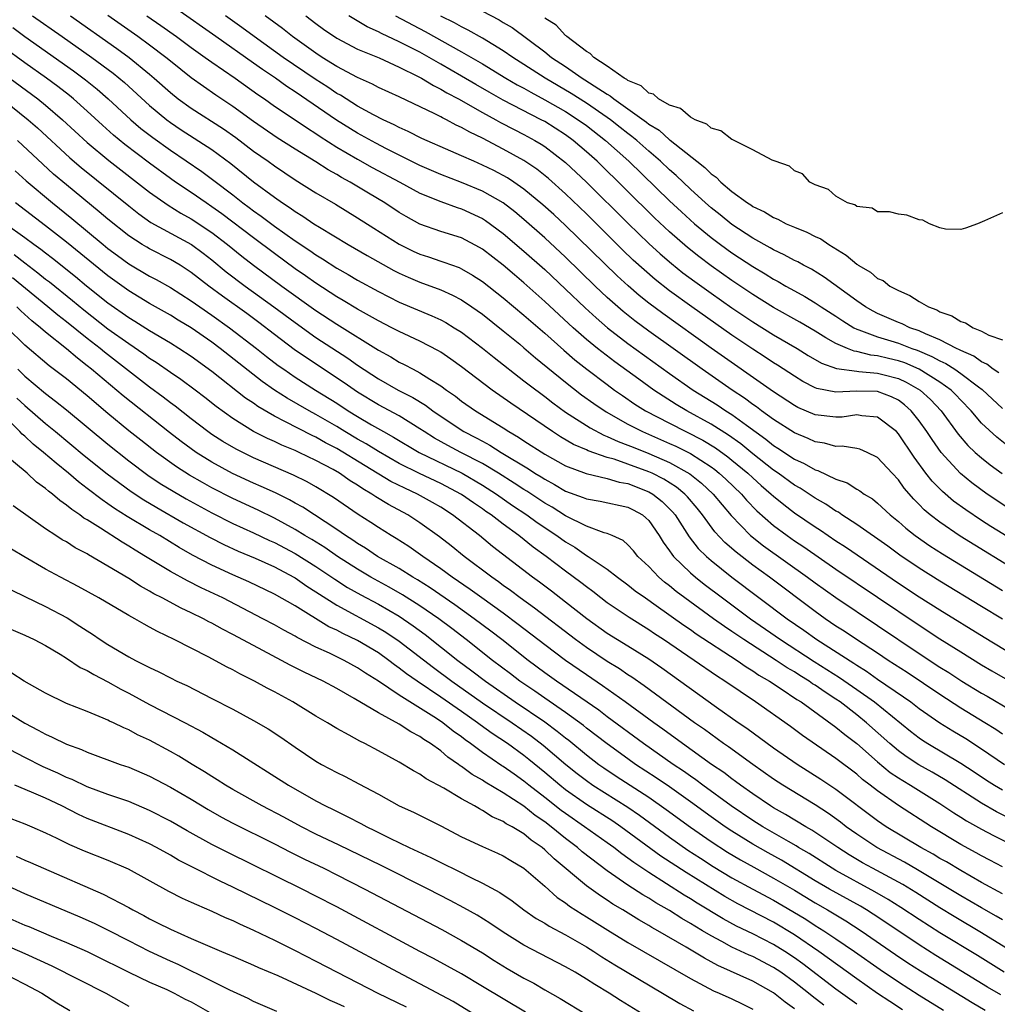
# Model space of a CAD drawing. Units: inches. Extents: x 2646000 to 2649000, y 1470527 to 1473000.
# Drawn here: x 2646349 to 2646443, y 1472304 to 1472399 of the extents above; entities that cross this region are included whole.
import ezdxf

# ---------------------------------------------------------------- set-up
doc = ezdxf.new("R2010")
doc.units = ezdxf.units.IN
doc.header["$MEASUREMENT"] = 0
doc.layers.add('LD26461470_2ft', color=202, linetype='Continuous')

msp = doc.modelspace()

# ---------------------------------------------------------------- linework, layer by layer
at = {"layer": 'LD26461470_2ft'}
for points, elevation in [([(2646445, 1472345.215), (2646438.951, 1472348.951), (2646437, 1472350.278), (2646436.071, 1472351), (2646435.489, 1472351.489), (2646435, 1472352.004), (2646434.49, 1472352.49), (2646433.568, 1472353.569), (2646433, 1472354.369), (2646432.397, 1472355), (2646431, 1472356.529), (2646430.012, 1472357), (2646429.309, 1472357.309), (2646429, 1472357.383), (2646427.612, 1472357.612), (2646427, 1472357.584), (2646425.895, 1472357.895), (2646425, 1472358.016), (2646424.331, 1472358.331), (2646423, 1472358.874), (2646421, 1472360.156), (2646419.855, 1472361), (2646419.374, 1472361.374), (2646419, 1472361.626), (2646418.219, 1472362.219), (2646417.021, 1472363), (2646414.138, 1472365), (2646409, 1472368.678), (2646407.666, 1472369.666), (2646406.549, 1472370.549), (2646405, 1472371.911), (2646403.85, 1472373), (2646401, 1472375.77), (2646399, 1472377.629), (2646397, 1472379.393), (2646396.125, 1472380.126), (2646394.994, 1472380.994), (2646393, 1472382.141), (2646391, 1472382.977), (2646389, 1472383.738), (2646387, 1472384.597), (2646383.795, 1472386.205), (2646382.753, 1472386.753), (2646381, 1472387.718), (2646378.973, 1472388.973), (2646375, 1472391.684), (2646374.196, 1472392.196), (2646373.106, 1472393), (2646371.843, 1472393.843), (2646371, 1472394.454), (2646367.356, 1472397), (2646363.636, 1472399.635)], 8684), ([(2646349.755, 1472399), (2646352.58, 1472397), (2646355.461, 1472395), (2646357.491, 1472393.491), (2646358.579, 1472392.58), (2646361, 1472390.362), (2646362.655, 1472389), (2646363, 1472388.742), (2646364.041, 1472388.041), (2646367, 1472386.125), (2646368.804, 1472384.804), (2646371, 1472383.028), (2646373, 1472381.542), (2646373.778, 1472381), (2646374.524, 1472380.524), (2646375, 1472380.167), (2646375.734, 1472379.734), (2646376.804, 1472379), (2646377.337, 1472378.663), (2646380.097, 1472377), (2646381.931, 1472375.931), (2646384.499, 1472374.499), (2646385, 1472374.248), (2646385.852, 1472373.853), (2646387, 1472373.369), (2646389, 1472372.63), (2646390.136, 1472372.136), (2646391, 1472371.671), (2646392.001, 1472371), (2646393, 1472370.29), (2646395, 1472368.707), (2646396.599, 1472367.401), (2646397, 1472367.072), (2646398.11, 1472366.11), (2646401, 1472363.752), (2646402.547, 1472362.547), (2646403.702, 1472361.702), (2646404.892, 1472360.892), (2646407, 1472359.716), (2646408.386, 1472359), (2646411, 1472357.874), (2646411.601, 1472357.601), (2646413, 1472356.894), (2646415, 1472355.602), (2646415.349, 1472355.349), (2646415.782, 1472355), (2646416.42, 1472354.42), (2646417.907, 1472353), (2646418.412, 1472352.412), (2646419.396, 1472351.396), (2646421, 1472349.971), (2646422.298, 1472349), (2646423, 1472348.512), (2646423.916, 1472347.916), (2646427, 1472345.781), (2646435, 1472340.374), (2646437, 1472339.073), (2646439, 1472337.817), (2646441, 1472336.581), (2646441.996, 1472335.996), (2646443.261, 1472335.261)], 8692), ([(2646353.39, 1472399), (2646357.859, 1472395.859), (2646359.038, 1472395), (2646361, 1472393.384), (2646361.452, 1472393), (2646363, 1472391.611), (2646363.764, 1472391), (2646365, 1472390.108), (2646368.112, 1472388.111), (2646369.292, 1472387.292), (2646371, 1472385.984), (2646372.397, 1472385), (2646373, 1472384.553), (2646375, 1472383.227), (2646377, 1472381.974), (2646378.879, 1472380.879), (2646381, 1472379.575), (2646382.566, 1472378.566), (2646385, 1472377.029), (2646386.358, 1472376.358), (2646387, 1472376.065), (2646387.811, 1472375.811), (2646389, 1472375.4), (2646389.309, 1472375.309), (2646390.774, 1472374.774), (2646391, 1472374.67), (2646392.064, 1472374.064), (2646393, 1472373.457), (2646395, 1472371.883), (2646397, 1472370.211), (2646399, 1472368.466), (2646400.829, 1472366.829), (2646401.904, 1472365.904), (2646403.054, 1472365), (2646405, 1472363.522), (2646405.714, 1472363), (2646406.464, 1472362.464), (2646407.656, 1472361.656), (2646408.694, 1472361), (2646411, 1472359.804), (2646414.188, 1472358.188), (2646415.431, 1472357.431), (2646416.591, 1472356.592), (2646417, 1472356.262), (2646418.517, 1472355), (2646419, 1472354.542), (2646419.815, 1472353.815), (2646420.774, 1472353), (2646421, 1472352.783), (2646421.979, 1472351.979), (2646423, 1472351.203), (2646425, 1472349.85), (2646425.521, 1472349.521), (2646427, 1472348.509), (2646427.917, 1472347.917), (2646433, 1472344.44), (2646435, 1472343.12), (2646437, 1472341.854), (2646441.248, 1472339.248), (2646446.233, 1472336.233)], 8690), ([(2646443, 1472340.956), (2646441, 1472342.194), (2646437, 1472344.628), (2646435, 1472345.881), (2646433.129, 1472347.129), (2646431.974, 1472347.974), (2646429, 1472350.073), (2646427.57, 1472351), (2646427.241, 1472351.24), (2646427, 1472351.362), (2646426.033, 1472352.033), (2646425, 1472352.613), (2646423.563, 1472353.563), (2646423, 1472353.868), (2646421.439, 1472355), (2646421, 1472355.293), (2646419, 1472356.88), (2646417.84, 1472357.84), (2646416.675, 1472358.675), (2646415, 1472359.735), (2646412.671, 1472361), (2646411.625, 1472361.625), (2646410.397, 1472362.397), (2646409.492, 1472363), (2646408.035, 1472364.035), (2646405.723, 1472365.723), (2646404.059, 1472367), (2646403, 1472367.872), (2646401.725, 1472369), (2646399, 1472371.528), (2646397, 1472373.299), (2646396.074, 1472374.074), (2646395, 1472375.004), (2646393, 1472376.564), (2646392.726, 1472376.726), (2646391, 1472377.631), (2646389, 1472378.246), (2646387, 1472378.943), (2646385.682, 1472379.682), (2646385, 1472380.087), (2646383.628, 1472381), (2646382.053, 1472381.946), (2646380.287, 1472383), (2646379.45, 1472383.45), (2646379, 1472383.722), (2646378.172, 1472384.172), (2646377, 1472384.936), (2646375, 1472386.17), (2646373.265, 1472387.265), (2646371, 1472388.825), (2646369, 1472390.276), (2646367.364, 1472391.364), (2646366.181, 1472392.181), (2646365, 1472393.034), (2646363, 1472394.637), (2646362.569, 1472395), (2646361, 1472396.18), (2646359.877, 1472397), (2646357, 1472399.023)], 8688), ([(2646360.72, 1472399), (2646362.069, 1472398.069), (2646363.577, 1472397), (2646365, 1472395.954), (2646366.357, 1472395), (2646367, 1472394.529), (2646369.22, 1472393), (2646371.415, 1472391.416), (2646372.036, 1472391), (2646373, 1472390.315), (2646375, 1472388.981), (2646376.174, 1472388.174), (2646377, 1472387.661), (2646377.388, 1472387.388), (2646379, 1472386.368), (2646381, 1472385.206), (2646382.417, 1472384.418), (2646385.057, 1472383), (2646387, 1472381.933), (2646389, 1472381.123), (2646390.566, 1472380.566), (2646391, 1472380.442), (2646393, 1472379.513), (2646393.315, 1472379.315), (2646395, 1472378.065), (2646397, 1472376.357), (2646399, 1472374.583), (2646401, 1472372.717), (2646402.896, 1472370.896), (2646403.934, 1472369.934), (2646405.02, 1472369), (2646407, 1472367.477), (2646411, 1472364.591), (2646413.271, 1472363), (2646415.567, 1472361.567), (2646416.407, 1472361), (2646417, 1472360.633), (2646418.39, 1472359.61), (2646420.262, 1472358.262), (2646421, 1472357.656), (2646421.409, 1472357.409), (2646423, 1472356.364), (2646423.948, 1472355.948), (2646425, 1472355.342), (2646425.272, 1472355.272), (2646427, 1472354.437), (2646428.07, 1472354.07), (2646429, 1472353.467), (2646429.307, 1472353.307), (2646429.711, 1472353), (2646430.523, 1472352.523), (2646431, 1472352.136), (2646432.215, 1472351), (2646433, 1472350.367), (2646433.716, 1472349.716), (2646434.628, 1472349), (2646436.024, 1472348.024), (2646437.241, 1472347.241), (2646443, 1472343.715)], 8686), ([(2646445.595, 1472347.594), (2646441.889, 1472349.889), (2646441, 1472350.46), (2646439.473, 1472351.473), (2646438.316, 1472352.316), (2646437.23, 1472353.23), (2646436.242, 1472354.242), (2646435.654, 1472355), (2646434.53, 1472356.53), (2646433, 1472358.802), (2646432.807, 1472359), (2646431, 1472360.39), (2646429.491, 1472360.509), (2646429, 1472360.603), (2646427.598, 1472360.402), (2646427, 1472360.378), (2646425, 1472360.613), (2646423.338, 1472361.338), (2646423, 1472361.514), (2646421, 1472362.841), (2646415, 1472367.03), (2646410.354, 1472370.354), (2646409, 1472371.37), (2646408.089, 1472372.089), (2646407.013, 1472373.013), (2646405.972, 1472373.972), (2646401, 1472378.824), (2646399.872, 1472379.872), (2646398.827, 1472380.827), (2646397, 1472382.334), (2646396.037, 1472383), (2646395.41, 1472383.41), (2646394.106, 1472384.107), (2646393, 1472384.644), (2646392.164, 1472385), (2646391, 1472385.539), (2646389.972, 1472385.972), (2646387.191, 1472387.192), (2646385.87, 1472387.87), (2646385, 1472388.245), (2646384.513, 1472388.514), (2646383.447, 1472389), (2646382.537, 1472389.463), (2646381, 1472390.312), (2646379.351, 1472391.352), (2646379, 1472391.537), (2646378.132, 1472392.131), (2646376.907, 1472392.907), (2646373.858, 1472395), (2646371.052, 1472397), (2646369.88, 1472397.88), (2646368.302, 1472399)], 8682), ([(2646443.607, 1472351.607), (2646441.527, 1472353), (2646440.061, 1472354.061), (2646438.963, 1472354.963), (2646437.111, 1472357), (2646436.239, 1472358.239), (2646435.751, 1472359), (2646435, 1472360.051), (2646434.247, 1472361), (2646433.591, 1472361.591), (2646433, 1472362.024), (2646432.356, 1472362.356), (2646431, 1472362.859), (2646429, 1472362.906), (2646427, 1472362.798), (2646425.15, 1472363.15), (2646425, 1472363.213), (2646423.823, 1472363.823), (2646423, 1472364.32), (2646421.388, 1472365.388), (2646421, 1472365.622), (2646420.177, 1472366.177), (2646419, 1472366.922), (2646417, 1472368.268), (2646413.133, 1472371), (2646411, 1472372.558), (2646409.63, 1472373.63), (2646408.552, 1472374.552), (2646407.509, 1472375.509), (2646406.489, 1472376.489), (2646403, 1472379.942), (2646401, 1472381.878), (2646399.357, 1472383.357), (2646398.244, 1472384.244), (2646397, 1472385.084), (2646395, 1472386.185), (2646393, 1472387.221), (2646391.792, 1472387.792), (2646391, 1472388.258), (2646390.484, 1472388.484), (2646389.537, 1472389), (2646389.171, 1472389.171), (2646389, 1472389.277), (2646388.419, 1472389.581), (2646385, 1472391.206), (2646383, 1472392.115), (2646382.429, 1472392.429), (2646381, 1472393.059), (2646379, 1472394.133), (2646377.603, 1472395), (2646377, 1472395.392), (2646374.739, 1472397), (2646373.77, 1472397.77), (2646372.103, 1472399)], 8680), ([(2646376.01, 1472399), (2646377, 1472398.249), (2646377.721, 1472397.722), (2646379, 1472396.851), (2646381, 1472395.791), (2646383.062, 1472394.938), (2646385, 1472394.058), (2646386.841, 1472393.159), (2646387.136, 1472393), (2646388.285, 1472392.285), (2646389, 1472391.946), (2646389.583, 1472391.583), (2646390.69, 1472391), (2646393, 1472389.691), (2646394.301, 1472389), (2646394.747, 1472388.747), (2646396.057, 1472388.057), (2646397, 1472387.585), (2646398.058, 1472387), (2646398.646, 1472386.646), (2646399, 1472386.411), (2646401, 1472384.88), (2646403, 1472383.002), (2646407.013, 1472379.013), (2646409, 1472377.094), (2646410.093, 1472376.093), (2646411.172, 1472375.172), (2646412.287, 1472374.287), (2646413.434, 1472373.434), (2646415, 1472372.31), (2646417, 1472370.907), (2646419, 1472369.563), (2646421, 1472368.315), (2646423.256, 1472367), (2646424.336, 1472366.336), (2646425.599, 1472365.599), (2646427.062, 1472365.062), (2646429, 1472364.804), (2646429.2, 1472364.8), (2646431, 1472364.634), (2646431.511, 1472364.489), (2646433, 1472364.109), (2646433.766, 1472363.766), (2646435.099, 1472363), (2646436.085, 1472362.085), (2646437.111, 1472361), (2646438.758, 1472358.758), (2646439.68, 1472357.68), (2646440.4, 1472357), (2646441, 1472356.466), (2646441.815, 1472355.815), (2646442.97, 1472354.97)], 8678), ([(2646443.577, 1472357.577), (2646442.455, 1472358.454), (2646441, 1472359.822), (2646439.991, 1472361), (2646439, 1472362.024), (2646438.534, 1472362.534), (2646438.071, 1472363), (2646437, 1472363.774), (2646435.016, 1472365.015), (2646433.613, 1472365.613), (2646433, 1472365.82), (2646432.04, 1472366.04), (2646431, 1472366.3), (2646430.357, 1472366.357), (2646429, 1472366.703), (2646428.738, 1472366.738), (2646428.108, 1472367), (2646427, 1472367.492), (2646426.021, 1472368.021), (2646425, 1472368.663), (2646423.523, 1472369.523), (2646421, 1472370.952), (2646419, 1472372.206), (2646417, 1472373.55), (2646415, 1472374.96), (2646413.83, 1472375.83), (2646412.712, 1472376.712), (2646411, 1472378.213), (2646409.562, 1472379.562), (2646404.027, 1472385), (2646403, 1472385.921), (2646401.737, 1472387), (2646401, 1472387.536), (2646399, 1472388.815), (2646398.667, 1472389), (2646395, 1472390.895), (2646393.644, 1472391.644), (2646392.373, 1472392.373), (2646391, 1472393.195), (2646389, 1472394.36), (2646387, 1472395.487), (2646385, 1472396.505), (2646383.289, 1472397.29), (2646383, 1472397.449), (2646381.925, 1472397.925), (2646380.157, 1472399)], 8676), ([(2646384.632, 1472399), (2646387.496, 1472397.497), (2646391, 1472395.536), (2646393, 1472394.367), (2646395.253, 1472393), (2646396.359, 1472392.359), (2646397, 1472392.024), (2646397.647, 1472391.647), (2646399, 1472390.93), (2646401, 1472389.778), (2646402.221, 1472389), (2646403, 1472388.434), (2646404.842, 1472387), (2646407.068, 1472385), (2646411, 1472381.198), (2646412.132, 1472380.132), (2646413.388, 1472379), (2646415, 1472377.671), (2646415.895, 1472377), (2646417, 1472376.204), (2646417.731, 1472375.731), (2646419, 1472374.872), (2646420.181, 1472374.181), (2646421, 1472373.659), (2646421.438, 1472373.438), (2646422.172, 1472373), (2646423, 1472372.533), (2646423.997, 1472371.997), (2646425, 1472371.388), (2646425.582, 1472371), (2646427, 1472370.108), (2646427.664, 1472369.664), (2646428.726, 1472369), (2646429, 1472368.859), (2646429.201, 1472368.799), (2646431, 1472368.107), (2646432.263, 1472367.737), (2646433, 1472367.502), (2646434.298, 1472367), (2646434.823, 1472366.823), (2646436.234, 1472366.234), (2646437, 1472365.805), (2646437.557, 1472365.557), (2646438.424, 1472365), (2646439, 1472364.6), (2646440.7, 1472363.3), (2646441.049, 1472363.049), (2646443, 1472361.222)], 8674), ([(2646442.658, 1472364.658), (2646442.125, 1472365), (2646441.503, 1472365.503), (2646441, 1472365.709), (2646440.25, 1472366.25), (2646439, 1472366.79), (2646438.872, 1472366.872), (2646438.585, 1472367), (2646437, 1472367.832), (2646435.595, 1472368.405), (2646435, 1472368.689), (2646434.097, 1472369), (2646433.357, 1472369.357), (2646433, 1472369.488), (2646431, 1472370.364), (2646430.579, 1472370.579), (2646429.85, 1472371), (2646429, 1472371.588), (2646425.873, 1472373.873), (2646424.632, 1472374.632), (2646423.894, 1472375), (2646423.323, 1472375.323), (2646423, 1472375.466), (2646422.017, 1472376.017), (2646421, 1472376.474), (2646420.676, 1472376.676), (2646419, 1472377.615), (2646417, 1472378.929), (2646415.859, 1472379.859), (2646415, 1472380.526), (2646414.461, 1472381), (2646413, 1472382.334), (2646411.639, 1472383.639), (2646411, 1472384.185), (2646410.135, 1472385), (2646409, 1472385.976), (2646407.84, 1472387), (2646407.384, 1472387.384), (2646407, 1472387.66), (2646406.258, 1472388.257), (2646405.306, 1472389), (2646405, 1472389.222), (2646403, 1472390.601), (2646401.538, 1472391.538), (2646399.045, 1472393), (2646397, 1472394.325), (2646395.922, 1472395), (2646395, 1472395.635), (2646393, 1472396.839), (2646391.626, 1472397.626), (2646391, 1472397.921), (2646390.312, 1472398.313), (2646389, 1472398.965)], 8672), ([(2646393, 1472399.429), (2646394.608, 1472398.608), (2646395, 1472398.36), (2646395.857, 1472397.857), (2646399, 1472395.521), (2646399.655, 1472395), (2646401, 1472394.106), (2646402.596, 1472393), (2646402.851, 1472392.851), (2646403.75, 1472392.25), (2646405, 1472391.456), (2646405.3, 1472391.3), (2646405.649, 1472391), (2646407, 1472390.054), (2646408.776, 1472388.775), (2646409, 1472388.587), (2646409.986, 1472387.986), (2646411, 1472387.075), (2646411.05, 1472387.05), (2646413.61, 1472385), (2646414.404, 1472384.404), (2646415, 1472383.785), (2646415.484, 1472383.484), (2646415.925, 1472383), (2646417, 1472382.105), (2646418.493, 1472381), (2646418.807, 1472380.807), (2646419, 1472380.662), (2646420.134, 1472380.134), (2646421, 1472379.583), (2646421.423, 1472379.422), (2646422.217, 1472379), (2646423, 1472378.658), (2646424.189, 1472378.189), (2646425, 1472377.77), (2646425.531, 1472377.531), (2646426.307, 1472377), (2646427.987, 1472375.987), (2646429, 1472375.095), (2646429.066, 1472375.066), (2646429.143, 1472375), (2646430.326, 1472374.326), (2646431, 1472373.741), (2646431.525, 1472373.525), (2646432.183, 1472373), (2646433, 1472372.561), (2646434.088, 1472372.088), (2646435, 1472371.517), (2646435.901, 1472371), (2646436.706, 1472370.706), (2646437, 1472370.535), (2646438.144, 1472370.144), (2646439, 1472369.583), (2646439.461, 1472369.461), (2646440.184, 1472369), (2646441, 1472368.663), (2646441.708, 1472368.292), (2646443, 1472367.821)], 8670), ([(2646443, 1472380.037), (2646441.279, 1472379.279), (2646440.605, 1472379), (2646439.443, 1472378.557), (2646439, 1472378.448), (2646437.533, 1472378.467), (2646437, 1472378.616), (2646435.987, 1472379), (2646435.345, 1472379.345), (2646435, 1472379.381), (2646433.824, 1472379.824), (2646433, 1472379.914), (2646432.139, 1472380.139), (2646431, 1472380.156), (2646430.488, 1472380.488), (2646429, 1472380.641), (2646428.809, 1472380.809), (2646428.123, 1472381), (2646427, 1472381.64), (2646426.298, 1472382.297), (2646425, 1472382.749), (2646424.476, 1472383), (2646423.789, 1472383.789), (2646423, 1472384.091), (2646422.521, 1472384.521), (2646421.159, 1472385), (2646420.88, 1472385.12), (2646419, 1472386.115), (2646417.075, 1472387.075), (2646417, 1472387.09), (2646415.942, 1472387.942), (2646415, 1472388.195), (2646414.585, 1472388.585), (2646413.455, 1472389), (2646413, 1472389.234), (2646412.065, 1472390.065), (2646411, 1472390.393), (2646409.943, 1472391), (2646409.448, 1472391.448), (2646409, 1472391.571), (2646408.262, 1472392.262), (2646407, 1472392.775), (2646406.879, 1472392.879), (2646406.646, 1472393), (2646405, 1472394.161), (2646403.705, 1472395), (2646403.37, 1472395.371), (2646403, 1472395.556), (2646401.115, 1472397), (2646401.065, 1472397.065), (2646401, 1472397.101), (2646400.087, 1472398.087), (2646399, 1472398.775)], 8668), ([(2646347.857, 1472397.857), (2646349, 1472396.998), (2646353.696, 1472393.695), (2646354.844, 1472392.844), (2646355.95, 1472391.95), (2646357.012, 1472391.012), (2646359.182, 1472389), (2646360.169, 1472388.169), (2646361.298, 1472387.298), (2646363, 1472386.061), (2646366.013, 1472384.013), (2646367.164, 1472383.164), (2646369, 1472381.765), (2646369.969, 1472381), (2646370.567, 1472380.567), (2646371, 1472380.23), (2646371.728, 1472379.728), (2646373, 1472378.762), (2646375, 1472377.348), (2646376.415, 1472376.415), (2646377, 1472375.991), (2646377.623, 1472375.623), (2646379, 1472374.723), (2646380.108, 1472374.108), (2646381, 1472373.57), (2646383, 1472372.474), (2646385, 1472371.468), (2646388.149, 1472370.149), (2646389, 1472369.752), (2646389.493, 1472369.493), (2646390.3, 1472369), (2646391, 1472368.554), (2646393, 1472367.042), (2646394.13, 1472366.13), (2646397, 1472363.903), (2646397.496, 1472363.496), (2646399, 1472362.37), (2646399.769, 1472361.769), (2646401, 1472360.88), (2646403.359, 1472359.359), (2646404.666, 1472358.666), (2646405, 1472358.548), (2646406.055, 1472358.055), (2646407, 1472357.715), (2646407.497, 1472357.497), (2646409, 1472356.906), (2646411, 1472356.033), (2646412.942, 1472354.942), (2646414.06, 1472354.06), (2646415.196, 1472353), (2646416.93, 1472350.93), (2646418.789, 1472349), (2646420.023, 1472348.023), (2646424.272, 1472345), (2646425, 1472344.456), (2646427, 1472343.034), (2646435, 1472337.66), (2646437, 1472336.363), (2646437.841, 1472335.841), (2646439.112, 1472335), (2646441, 1472333.849), (2646441.546, 1472333.546), (2646443.8, 1472332.2)], 8694), ([(2646443, 1472329.913), (2646442.357, 1472330.357), (2646441.33, 1472331), (2646439, 1472332.419), (2646437, 1472333.708), (2646433.833, 1472335.833), (2646432.025, 1472337), (2646431, 1472337.689), (2646428.969, 1472339), (2646427.798, 1472339.798), (2646427, 1472340.305), (2646425.974, 1472341), (2646425, 1472341.697), (2646420.618, 1472345), (2646419, 1472346.171), (2646417.392, 1472347.392), (2646416.323, 1472348.323), (2646415.361, 1472349.361), (2646414.171, 1472351), (2646413.648, 1472351.648), (2646412.728, 1472352.728), (2646412.459, 1472353), (2646411.657, 1472353.657), (2646410.435, 1472354.435), (2646409.322, 1472355), (2646409, 1472355.148), (2646407, 1472355.885), (2646405.657, 1472356.342), (2646405, 1472356.52), (2646403.158, 1472357.158), (2646403, 1472357.24), (2646401.776, 1472357.776), (2646400.511, 1472358.511), (2646399.735, 1472359), (2646395.729, 1472361.729), (2646393.93, 1472363), (2646391, 1472365.242), (2646389.981, 1472365.982), (2646389, 1472366.646), (2646388.781, 1472366.781), (2646387, 1472367.704), (2646385, 1472368.628), (2646384.293, 1472369), (2646383, 1472369.649), (2646382.154, 1472370.154), (2646381, 1472370.77), (2646379.62, 1472371.62), (2646379, 1472371.97), (2646377, 1472373.273), (2646375.997, 1472373.997), (2646375, 1472374.675), (2646373, 1472376.135), (2646371, 1472377.634), (2646367.955, 1472379.955), (2646367, 1472380.636), (2646366.441, 1472381), (2646365, 1472381.992), (2646363.484, 1472383), (2646363, 1472383.338), (2646361, 1472384.818), (2646358.624, 1472386.624), (2646357.526, 1472387.526), (2646356.468, 1472388.468), (2646355, 1472389.832), (2646353.696, 1472391), (2646353.315, 1472391.315), (2646352.19, 1472392.191), (2646351.085, 1472393), (2646349, 1472394.474), (2646347, 1472395.959)], 8696), ([(2646347, 1472393.426), (2646350.259, 1472391), (2646351, 1472390.402), (2646352.64, 1472389), (2646355, 1472386.813), (2646357.079, 1472385.079), (2646361, 1472382.024), (2646362.774, 1472380.774), (2646364.018, 1472380.018), (2646365, 1472379.483), (2646367, 1472378.147), (2646368.489, 1472377), (2646369.876, 1472375.876), (2646370.998, 1472374.998), (2646373.714, 1472373), (2646377, 1472370.655), (2646379, 1472369.338), (2646383, 1472366.826), (2646384.184, 1472366.184), (2646385, 1472365.692), (2646385.47, 1472365.47), (2646386.33, 1472365), (2646387, 1472364.656), (2646387.964, 1472364.036), (2646389, 1472363.409), (2646389.552, 1472363), (2646390.41, 1472362.41), (2646391, 1472361.945), (2646392.328, 1472361), (2646395, 1472359.358), (2646395.545, 1472359), (2646396.469, 1472358.469), (2646397, 1472358.111), (2646399, 1472356.836), (2646401, 1472355.727), (2646402.969, 1472354.969), (2646405, 1472354.494), (2646406.153, 1472354.153), (2646407, 1472354.009), (2646409, 1472353.22), (2646409.376, 1472353), (2646410.281, 1472352.281), (2646411.292, 1472351.292), (2646411.535, 1472351), (2646412.893, 1472348.893), (2646413.765, 1472347.765), (2646414.537, 1472347), (2646415, 1472346.596), (2646417, 1472345.015), (2646422.32, 1472341), (2646423.902, 1472339.903), (2646425.158, 1472339), (2646428.724, 1472336.724), (2646429, 1472336.535), (2646429.949, 1472335.949), (2646431, 1472335.207), (2646433.5, 1472333.5), (2646434.195, 1472333), (2646435, 1472332.38), (2646436.996, 1472330.996), (2646438.226, 1472330.226), (2646439.473, 1472329.473), (2646441, 1472328.497), (2646443.201, 1472327)], 8698), ([(2646347, 1472390.882), (2646349.332, 1472389), (2646350.22, 1472388.22), (2646353.338, 1472385.338), (2646354.416, 1472384.416), (2646359, 1472380.704), (2646359.953, 1472379.953), (2646361.13, 1472379.13), (2646365.035, 1472377), (2646366.163, 1472376.163), (2646367, 1472375.519), (2646368.379, 1472374.379), (2646370.177, 1472373), (2646372.959, 1472371), (2646375, 1472369.484), (2646377, 1472368.067), (2646380.06, 1472366.06), (2646381, 1472365.39), (2646383, 1472364.076), (2646384.913, 1472363), (2646386.3, 1472362.299), (2646387.538, 1472361.538), (2646388.234, 1472361), (2646390.578, 1472359.422), (2646391.228, 1472359), (2646392.407, 1472358.407), (2646393, 1472358.07), (2646393.705, 1472357.705), (2646394.814, 1472357), (2646397.421, 1472355.421), (2646398.057, 1472355), (2646398.65, 1472354.65), (2646399, 1472354.415), (2646399.929, 1472353.929), (2646401, 1472353.291), (2646402.679, 1472352.679), (2646403, 1472352.532), (2646404.317, 1472352.317), (2646407, 1472351.749), (2646407.493, 1472351.493), (2646408.384, 1472351), (2646408.723, 1472350.723), (2646409, 1472350.447), (2646410.009, 1472349), (2646410.379, 1472348.379), (2646411, 1472347.531), (2646411.203, 1472347.203), (2646411.374, 1472347), (2646413, 1472345.413), (2646413.479, 1472345), (2646414.329, 1472344.329), (2646416.078, 1472343), (2646418.792, 1472341), (2646421.668, 1472339), (2646424.901, 1472336.901), (2646427.355, 1472335.354), (2646429, 1472334.215), (2646430.713, 1472333), (2646434.183, 1472330.183), (2646435, 1472329.556), (2646435.327, 1472329.327), (2646435.849, 1472329), (2646439, 1472327.125), (2646440.293, 1472326.293), (2646441.489, 1472325.489), (2646442.258, 1472325), (2646443, 1472324.559)], 8700), ([(2646443.77, 1472321.769), (2646442.436, 1472322.435), (2646441, 1472323.253), (2646437.514, 1472325.514), (2646436.254, 1472326.254), (2646434.969, 1472326.969), (2646433.756, 1472327.756), (2646433, 1472328.299), (2646432.168, 1472329), (2646429.95, 1472331), (2646429, 1472331.766), (2646427.39, 1472333), (2646427, 1472333.271), (2646425.946, 1472333.946), (2646425, 1472334.615), (2646424.759, 1472334.76), (2646424.423, 1472335), (2646423.535, 1472335.535), (2646423, 1472335.883), (2646422.293, 1472336.293), (2646421.252, 1472337), (2646418.155, 1472339), (2646417, 1472339.788), (2646416.267, 1472340.267), (2646415.225, 1472341), (2646412.478, 1472343), (2646411.64, 1472343.64), (2646411, 1472344.171), (2646410.525, 1472344.525), (2646409.969, 1472345), (2646409, 1472346.02), (2646407.963, 1472347), (2646407.536, 1472347.536), (2646407, 1472348.107), (2646406.528, 1472348.528), (2646405.489, 1472349), (2646405, 1472349.206), (2646404.726, 1472349.274), (2646403, 1472349.917), (2646401, 1472350.908), (2646399.721, 1472351.721), (2646399, 1472352.123), (2646397.268, 1472353.268), (2646397, 1472353.427), (2646396.059, 1472354.059), (2646394.551, 1472355), (2646393, 1472355.932), (2646390.921, 1472357), (2646389.672, 1472357.672), (2646388.388, 1472358.388), (2646387.405, 1472359), (2646387, 1472359.279), (2646385, 1472360.505), (2646383, 1472361.587), (2646381, 1472362.807), (2646379.704, 1472363.704), (2646376.089, 1472366.089), (2646374.909, 1472366.91), (2646373, 1472368.347), (2646371.499, 1472369.499), (2646370.349, 1472370.349), (2646368.021, 1472372.021), (2646366.701, 1472373), (2646365, 1472374.319), (2646363.938, 1472375), (2646363, 1472375.559), (2646361, 1472376.57), (2646360.728, 1472376.729), (2646360.284, 1472377), (2646359, 1472377.831), (2646357, 1472379.422), (2646356.152, 1472380.152), (2646353, 1472382.737), (2646351.777, 1472383.777), (2646350.722, 1472384.722), (2646348.292, 1472387)], 8702), ([(2646348.072, 1472384.072), (2646349.133, 1472383.133), (2646351.671, 1472381), (2646353.513, 1472379.513), (2646356.538, 1472377), (2646357, 1472376.626), (2646357.93, 1472375.93), (2646359, 1472375.146), (2646361, 1472373.964), (2646361.637, 1472373.637), (2646363, 1472372.863), (2646365, 1472371.597), (2646365.842, 1472371), (2646367, 1472370.214), (2646368.696, 1472369), (2646371.272, 1472367), (2646372.235, 1472366.235), (2646373.372, 1472365.372), (2646373.896, 1472365), (2646375, 1472364.244), (2646376.949, 1472363), (2646379, 1472361.73), (2646380.107, 1472361), (2646381, 1472360.449), (2646382.351, 1472359.649), (2646383.484, 1472359), (2646384.469, 1472358.469), (2646386.935, 1472357), (2646391.048, 1472355), (2646393, 1472353.865), (2646394.359, 1472353), (2646395.906, 1472351.906), (2646397.276, 1472351), (2646398.264, 1472350.264), (2646400.175, 1472349), (2646401, 1472348.398), (2646401.878, 1472347.878), (2646403, 1472347.095), (2646403.165, 1472347), (2646405, 1472345.757), (2646405.99, 1472345), (2646407, 1472344.262), (2646407.7, 1472343.7), (2646408.68, 1472343), (2646409.71, 1472342.29), (2646412.376, 1472340.376), (2646413, 1472339.968), (2646413.564, 1472339.564), (2646417.491, 1472337), (2646418.372, 1472336.372), (2646419, 1472335.999), (2646419.588, 1472335.587), (2646420.606, 1472335), (2646421.74, 1472334.26), (2646423.244, 1472333.244), (2646423.65, 1472333), (2646427, 1472330.588), (2646427.861, 1472329.861), (2646429, 1472329.001), (2646431, 1472327.235), (2646432.226, 1472326.226), (2646433, 1472325.711), (2646433.433, 1472325.433), (2646434.175, 1472325), (2646437, 1472323.235), (2646438.332, 1472322.332), (2646439, 1472321.927), (2646439.562, 1472321.562), (2646441, 1472320.763), (2646442.15, 1472320.15), (2646444.477, 1472319)], 8704), ([(2646443, 1472317.135), (2646441.791, 1472317.79), (2646441, 1472318.199), (2646440.494, 1472318.494), (2646439, 1472319.304), (2646436.179, 1472321), (2646433, 1472323.05), (2646431, 1472324.449), (2646430.299, 1472325), (2646429.556, 1472325.556), (2646429, 1472326.047), (2646427, 1472327.57), (2646423.778, 1472329.778), (2646422.628, 1472330.628), (2646419.259, 1472333), (2646416.318, 1472335), (2646415.509, 1472335.509), (2646413.372, 1472337), (2646410.429, 1472339), (2646409.561, 1472339.561), (2646409, 1472339.948), (2646407.11, 1472341.11), (2646405, 1472342.534), (2646404.384, 1472343), (2646403.613, 1472343.613), (2646403, 1472344.058), (2646402.477, 1472344.477), (2646401, 1472345.58), (2646399.147, 1472347), (2646397.893, 1472347.893), (2646396.501, 1472349), (2646395, 1472350.094), (2646393.833, 1472351), (2646393.332, 1472351.332), (2646393, 1472351.576), (2646392.139, 1472352.139), (2646391, 1472352.958), (2646389, 1472354.007), (2646386.963, 1472354.963), (2646385, 1472355.942), (2646383, 1472357.076), (2646381.819, 1472357.819), (2646381, 1472358.275), (2646379.784, 1472359), (2646379, 1472359.488), (2646377, 1472360.65), (2646376.341, 1472361), (2646374.216, 1472362.216), (2646373.003, 1472363), (2646371.826, 1472363.826), (2646367.798, 1472367), (2646367, 1472367.603), (2646365, 1472368.995), (2646363.738, 1472369.738), (2646363, 1472370.197), (2646361, 1472371.326), (2646359, 1472372.534), (2646357, 1472373.977), (2646353, 1472377.212), (2646351, 1472378.788), (2646348.12, 1472381)], 8706), ([(2646443, 1472314.532), (2646441, 1472315.642), (2646439, 1472316.782), (2646437.618, 1472317.618), (2646437, 1472317.959), (2646436.351, 1472318.351), (2646435.156, 1472319), (2646431.819, 1472321), (2646431, 1472321.559), (2646427, 1472324.588), (2646425.558, 1472325.558), (2646423.28, 1472327), (2646421, 1472328.57), (2646418.435, 1472330.435), (2646417.61, 1472331), (2646415.524, 1472332.476), (2646410.25, 1472336.25), (2646409, 1472337.112), (2646407, 1472338.371), (2646405, 1472339.594), (2646403.029, 1472341), (2646401, 1472342.6), (2646399.643, 1472343.643), (2646398.507, 1472344.507), (2646397.828, 1472345), (2646393.968, 1472347.968), (2646392.708, 1472349), (2646390.124, 1472351), (2646389, 1472351.722), (2646388.197, 1472352.197), (2646386.775, 1472353), (2646385.55, 1472353.55), (2646384.213, 1472354.213), (2646381.716, 1472355.716), (2646379, 1472357.381), (2646377.931, 1472357.931), (2646377, 1472358.463), (2646376.625, 1472358.625), (2646374.013, 1472359.987), (2646373, 1472360.489), (2646371.418, 1472361.418), (2646371, 1472361.723), (2646370.231, 1472362.231), (2646367, 1472364.791), (2646365, 1472366.237), (2646363.826, 1472367), (2646363, 1472367.508), (2646361, 1472368.696), (2646359.597, 1472369.597), (2646359, 1472369.947), (2646357, 1472371.362), (2646354.949, 1472373), (2646353.885, 1472373.885), (2646351.658, 1472375.657), (2646351, 1472376.157), (2646350.534, 1472376.534), (2646349.871, 1472377), (2646349, 1472377.655), (2646347.118, 1472379)], 8708), ([(2646443, 1472312.03), (2646442.4, 1472312.4), (2646441, 1472313.194), (2646439, 1472314.362), (2646434.85, 1472316.849), (2646433.576, 1472317.576), (2646430.922, 1472319), (2646429, 1472320.278), (2646427.986, 1472321), (2646427.437, 1472321.437), (2646426.273, 1472322.273), (2646425, 1472323.093), (2646421.883, 1472325), (2646421, 1472325.578), (2646419, 1472326.978), (2646416.674, 1472328.675), (2646416.199, 1472329), (2646414.346, 1472330.346), (2646413.406, 1472331), (2646408.548, 1472334.548), (2646407.37, 1472335.37), (2646407, 1472335.607), (2646406.176, 1472336.176), (2646405, 1472336.897), (2646403, 1472338.238), (2646401.961, 1472339), (2646398.017, 1472342.017), (2646396.636, 1472343), (2646395.712, 1472343.712), (2646395, 1472344.213), (2646394.552, 1472344.552), (2646393.901, 1472345), (2646391.26, 1472347), (2646390.006, 1472348.006), (2646388.88, 1472348.88), (2646387, 1472350.244), (2646385.843, 1472351), (2646383.983, 1472351.983), (2646382.746, 1472352.746), (2646382.387, 1472353), (2646381.495, 1472353.495), (2646381, 1472353.844), (2646380.277, 1472354.277), (2646379.269, 1472355), (2646378.637, 1472355.363), (2646377, 1472356.235), (2646375.383, 1472357), (2646375, 1472357.175), (2646373.702, 1472357.702), (2646373, 1472358.047), (2646372.336, 1472358.336), (2646371, 1472359.028), (2646369, 1472360.267), (2646367.412, 1472361.412), (2646366.298, 1472362.298), (2646365.38, 1472363), (2646364.01, 1472364.01), (2646363, 1472364.69), (2646361.639, 1472365.639), (2646361, 1472366.035), (2646360.449, 1472366.448), (2646359, 1472367.43), (2646357, 1472368.872), (2646354.68, 1472370.68), (2646353.586, 1472371.586), (2646351.366, 1472373.365), (2646351, 1472373.643), (2646350.258, 1472374.258), (2646349, 1472375.196), (2646347.991, 1472375.991)], 8710), ([(2646445, 1472308.317), (2646441, 1472310.789), (2646438.358, 1472312.358), (2646437, 1472313.188), (2646434.671, 1472314.671), (2646433.428, 1472315.428), (2646430.519, 1472317), (2646429.543, 1472317.543), (2646428.284, 1472318.284), (2646427.169, 1472319), (2646424.678, 1472320.679), (2646424.089, 1472321), (2646422.161, 1472322.161), (2646421, 1472322.808), (2646420.693, 1472323), (2646419, 1472324.155), (2646417.81, 1472325), (2646417.35, 1472325.35), (2646417, 1472325.593), (2646416.206, 1472326.206), (2646415.047, 1472327), (2646412.238, 1472329), (2646410.368, 1472330.368), (2646409.474, 1472331), (2646406.746, 1472333), (2646404.56, 1472334.559), (2646403, 1472335.599), (2646400.995, 1472337), (2646399, 1472338.502), (2646396.454, 1472340.454), (2646395, 1472341.53), (2646392.936, 1472343), (2646391.826, 1472343.826), (2646390.099, 1472345), (2646389, 1472345.814), (2646387.261, 1472347), (2646385.942, 1472347.942), (2646384.721, 1472348.721), (2646384.234, 1472349), (2646383, 1472349.77), (2646382.269, 1472350.269), (2646381.044, 1472351.044), (2646378.678, 1472352.678), (2646377, 1472353.698), (2646376.166, 1472354.166), (2646374.827, 1472354.827), (2646371, 1472356.484), (2646369.312, 1472357.312), (2646368.053, 1472358.053), (2646367, 1472358.729), (2646366.613, 1472359), (2646365, 1472360.23), (2646363.448, 1472361.448), (2646363, 1472361.77), (2646362.312, 1472362.312), (2646361, 1472363.275), (2646356.656, 1472366.656), (2646356.245, 1472367), (2646355, 1472367.96), (2646353, 1472369.567), (2646352.19, 1472370.19), (2646351.231, 1472371), (2646347.807, 1472373.806)], 8712), ([(2646443.172, 1472307), (2646440.606, 1472308.606), (2646437, 1472310.785), (2646435, 1472312.062), (2646433.237, 1472313.238), (2646432.011, 1472314.011), (2646430.747, 1472314.747), (2646427, 1472316.789), (2646426.64, 1472317), (2646424.419, 1472318.419), (2646423.413, 1472319), (2646423.163, 1472319.163), (2646422.426, 1472319.574), (2646419.972, 1472321), (2646419, 1472321.615), (2646416.939, 1472323), (2646414.207, 1472325), (2646413.52, 1472325.52), (2646413, 1472325.872), (2646412.347, 1472326.347), (2646411.362, 1472327), (2646408.499, 1472329), (2646405, 1472331.584), (2646404.197, 1472332.198), (2646400.132, 1472335), (2646399, 1472335.815), (2646397.402, 1472337), (2646394.859, 1472339), (2646393.809, 1472339.809), (2646392.22, 1472341), (2646390.344, 1472342.343), (2646387.978, 1472343.978), (2646386.75, 1472344.75), (2646386.312, 1472345), (2646385, 1472345.826), (2646382.922, 1472347), (2646381.778, 1472347.779), (2646381, 1472348.24), (2646380.555, 1472348.555), (2646379.848, 1472349), (2646379, 1472349.592), (2646375.724, 1472351.724), (2646375, 1472352.118), (2646374.447, 1472352.446), (2646373.105, 1472353.105), (2646371.738, 1472353.738), (2646371, 1472354.052), (2646368.982, 1472354.982), (2646367, 1472356.058), (2646365.488, 1472357), (2646365, 1472357.338), (2646364.041, 1472358.041), (2646362.906, 1472358.905), (2646358.447, 1472362.447), (2646355.42, 1472365), (2646355, 1472365.339), (2646354.056, 1472366.056), (2646353, 1472366.966), (2646351, 1472368.571), (2646350.505, 1472369), (2646349.662, 1472369.661), (2646348.614, 1472370.614), (2646348.23, 1472371)], 8714), ([(2646442.84, 1472304.841), (2646441.578, 1472305.577), (2646436.619, 1472308.619), (2646435, 1472309.632), (2646431.798, 1472311.798), (2646430.592, 1472312.592), (2646429.935, 1472313), (2646429.35, 1472313.35), (2646426.385, 1472315), (2646425, 1472315.806), (2646421.771, 1472317.771), (2646420.484, 1472318.484), (2646419, 1472319.331), (2646417, 1472320.565), (2646416.339, 1472321), (2646415, 1472321.94), (2646413, 1472323.396), (2646411, 1472324.825), (2646409.714, 1472325.714), (2646407.734, 1472327), (2646407, 1472327.515), (2646405, 1472328.961), (2646403, 1472330.493), (2646402.721, 1472330.721), (2646401, 1472331.972), (2646399, 1472333.354), (2646398.041, 1472334.041), (2646396.613, 1472335), (2646395.703, 1472335.703), (2646393.975, 1472337), (2646391.447, 1472339), (2646390.061, 1472340.061), (2646388.8, 1472341), (2646387, 1472342.243), (2646385.314, 1472343.314), (2646384.041, 1472344.041), (2646382.282, 1472345), (2646381, 1472345.759), (2646379.065, 1472347), (2646377.848, 1472347.848), (2646376.611, 1472348.611), (2646375.938, 1472349), (2646375, 1472349.584), (2646373, 1472350.693), (2646371.449, 1472351.449), (2646369, 1472352.574), (2646367, 1472353.594), (2646366.094, 1472354.093), (2646364.826, 1472354.825), (2646363.603, 1472355.604), (2646361.658, 1472357), (2646360.164, 1472358.165), (2646359, 1472359.092), (2646357, 1472360.732), (2646355, 1472362.434), (2646353, 1472364.066), (2646351.341, 1472365.341), (2646349, 1472367.33), (2646347.293, 1472369)], 8716), ([(2646348.328, 1472365), (2646349, 1472364.337), (2646351, 1472362.653), (2646351.945, 1472361.945), (2646353, 1472361.097), (2646357, 1472357.784), (2646359, 1472356.194), (2646360.826, 1472354.826), (2646362.024, 1472354.024), (2646363.265, 1472353.265), (2646364.534, 1472352.534), (2646367, 1472351.187), (2646369, 1472350.175), (2646371, 1472349.272), (2646372.538, 1472348.538), (2646373, 1472348.339), (2646375, 1472347.265), (2646377, 1472346.016), (2646378.803, 1472344.802), (2646380.024, 1472344.024), (2646381.301, 1472343.301), (2646383, 1472342.392), (2646385, 1472341.239), (2646386.336, 1472340.336), (2646387.485, 1472339.485), (2646390.65, 1472337), (2646391.998, 1472335.998), (2646393.292, 1472335), (2646396.167, 1472333), (2646399, 1472331.084), (2646400.203, 1472330.203), (2646401, 1472329.552), (2646401.317, 1472329.317), (2646403, 1472327.923), (2646404.204, 1472327), (2646404.667, 1472326.667), (2646405.868, 1472325.868), (2646409, 1472323.845), (2646410.672, 1472322.671), (2646413, 1472320.952), (2646415, 1472319.575), (2646416.567, 1472318.567), (2646417.817, 1472317.817), (2646419.099, 1472317.099), (2646421, 1472316.064), (2646423, 1472314.889), (2646425, 1472313.675), (2646426.177, 1472313), (2646427.943, 1472311.943), (2646429.411, 1472311), (2646432.714, 1472308.714), (2646433.912, 1472307.912), (2646435.129, 1472307.129), (2646440.092, 1472304.092), (2646441.361, 1472303.361)], 8718), ([(2646348.231, 1472362.231), (2646349, 1472361.505), (2646351, 1472359.777), (2646351.965, 1472359), (2646354.716, 1472356.716), (2646356.928, 1472354.928), (2646359.234, 1472353.234), (2646360.445, 1472352.445), (2646361.697, 1472351.697), (2646364.24, 1472350.24), (2646366.819, 1472348.819), (2646368.138, 1472348.138), (2646369.514, 1472347.514), (2646371.166, 1472346.834), (2646373, 1472345.995), (2646374.876, 1472345), (2646375, 1472344.928), (2646376.131, 1472344.131), (2646377, 1472343.602), (2646377.353, 1472343.353), (2646379, 1472342.309), (2646383, 1472340.145), (2646383.711, 1472339.711), (2646385, 1472338.847), (2646388.3, 1472336.3), (2646390.049, 1472335), (2646393, 1472332.932), (2646395.873, 1472331), (2646397.713, 1472329.713), (2646398.852, 1472328.852), (2646401.013, 1472327), (2646402.113, 1472326.113), (2646403, 1472325.433), (2646403.628, 1472325), (2646407, 1472322.888), (2646408.118, 1472322.118), (2646411, 1472319.989), (2646412.754, 1472318.754), (2646413.964, 1472317.964), (2646415.189, 1472317.189), (2646417, 1472316.096), (2646418.998, 1472314.997), (2646421, 1472313.941), (2646422.859, 1472312.859), (2646424.096, 1472312.096), (2646425, 1472311.51), (2646425.826, 1472311), (2646427, 1472310.211), (2646428.782, 1472309), (2646431.257, 1472307.257), (2646433, 1472306.073), (2646435, 1472304.794), (2646437.352, 1472303.352)], 8720), ([(2646433.388, 1472303.388), (2646432.178, 1472304.178), (2646431, 1472304.971), (2646429, 1472306.378), (2646425.35, 1472309), (2646423, 1472310.614), (2646421, 1472311.815), (2646417.579, 1472313.578), (2646416.301, 1472314.301), (2646412.582, 1472316.582), (2646410.166, 1472318.166), (2646406.323, 1472321), (2646405.535, 1472321.535), (2646403, 1472323.143), (2646401, 1472324.556), (2646400.439, 1472325), (2646399, 1472326.227), (2646397.473, 1472327.473), (2646397, 1472327.848), (2646395.401, 1472329), (2646393.956, 1472329.956), (2646392.798, 1472330.798), (2646392.543, 1472331), (2646391, 1472332.077), (2646389, 1472333.464), (2646386.719, 1472335), (2646385.708, 1472335.708), (2646385, 1472336.266), (2646384.562, 1472336.562), (2646383.999, 1472337), (2646383, 1472337.712), (2646381, 1472338.91), (2646379.578, 1472339.578), (2646379, 1472339.893), (2646378.241, 1472340.24), (2646375, 1472342.237), (2646373, 1472343.377), (2646370.558, 1472344.558), (2646369, 1472345.237), (2646367, 1472346.153), (2646365.134, 1472347.134), (2646363.85, 1472347.85), (2646361.971, 1472349), (2646361, 1472349.558), (2646358.846, 1472350.846), (2646357.619, 1472351.619), (2646357, 1472352.06), (2646356.429, 1472352.429), (2646355, 1472353.539), (2646354.162, 1472354.162), (2646353.192, 1472355), (2646352.028, 1472355.972), (2646350.794, 1472357), (2646349.799, 1472357.799), (2646349, 1472358.55), (2646348.745, 1472358.745), (2646348.513, 1472359), (2646346.484, 1472361)], 8722), ([(2646429, 1472303.92), (2646427, 1472305.381), (2646423.809, 1472307.809), (2646423, 1472308.385), (2646422.074, 1472309), (2646421, 1472309.673), (2646419, 1472310.689), (2646417.447, 1472311.448), (2646416.148, 1472312.147), (2646413.653, 1472313.653), (2646413, 1472314.067), (2646412.41, 1472314.41), (2646409, 1472316.586), (2646407.557, 1472317.556), (2646407, 1472317.986), (2646406.4, 1472318.399), (2646405.638, 1472319), (2646405, 1472319.461), (2646402.821, 1472321), (2646401, 1472322.261), (2646400.574, 1472322.574), (2646399, 1472323.822), (2646397.471, 1472325), (2646397, 1472325.383), (2646396.043, 1472326.043), (2646395, 1472326.794), (2646394.869, 1472326.869), (2646393, 1472328.145), (2646391.869, 1472329), (2646391.358, 1472329.358), (2646391, 1472329.642), (2646390.199, 1472330.199), (2646389.213, 1472331), (2646388.58, 1472331.42), (2646385, 1472333.654), (2646383.014, 1472334.986), (2646381.759, 1472335.759), (2646381, 1472336.288), (2646379.716, 1472337), (2646378.311, 1472337.689), (2646377, 1472338.279), (2646375.2, 1472339.2), (2646375, 1472339.326), (2646373.902, 1472339.902), (2646373, 1472340.412), (2646371.895, 1472341), (2646368.037, 1472343), (2646365.969, 1472343.968), (2646364.635, 1472344.635), (2646363, 1472345.541), (2646360.62, 1472347), (2646359.602, 1472347.602), (2646359, 1472347.99), (2646358.357, 1472348.357), (2646356.289, 1472349.711), (2646355, 1472350.521), (2646354.692, 1472350.692), (2646354.295, 1472351), (2646353.509, 1472351.509), (2646353, 1472351.943), (2646352.361, 1472352.362), (2646351.653, 1472353), (2646351.275, 1472353.275), (2646351, 1472353.529), (2646350.142, 1472354.142), (2646349.23, 1472355), (2646347, 1472356.859)], 8724), ([(2646425.828, 1472303.828), (2646424.703, 1472304.703), (2646424.357, 1472305), (2646423, 1472306.056), (2646421.694, 1472307), (2646421, 1472307.465), (2646419, 1472308.505), (2646418.648, 1472308.648), (2646417, 1472309.429), (2646416.037, 1472309.963), (2646415, 1472310.505), (2646414.179, 1472311), (2646413.429, 1472311.429), (2646413, 1472311.705), (2646412.171, 1472312.171), (2646411, 1472312.93), (2646409.68, 1472313.68), (2646409, 1472314.126), (2646408.441, 1472314.441), (2646407, 1472315.387), (2646405, 1472316.77), (2646402.593, 1472318.594), (2646402.134, 1472319), (2646401, 1472319.852), (2646399.607, 1472321), (2646399, 1472321.464), (2646398.083, 1472322.083), (2646397, 1472322.967), (2646395, 1472324.264), (2646393.283, 1472325.283), (2646393, 1472325.479), (2646392.024, 1472326.024), (2646391, 1472326.801), (2646390.872, 1472326.872), (2646390.714, 1472327), (2646389.687, 1472327.687), (2646389, 1472328.301), (2646388.025, 1472329), (2646387.383, 1472329.383), (2646387, 1472329.675), (2646386.119, 1472330.119), (2646385, 1472330.874), (2646383, 1472331.943), (2646380.66, 1472333.34), (2646379, 1472334.289), (2646377.678, 1472335), (2646375.856, 1472335.856), (2646374.533, 1472336.533), (2646373.699, 1472337), (2646371, 1472338.422), (2646369, 1472339.503), (2646368.002, 1472340.002), (2646367, 1472340.574), (2646366.712, 1472340.713), (2646366.195, 1472341), (2646365, 1472341.581), (2646364.025, 1472342.025), (2646362.215, 1472343), (2646361.408, 1472343.408), (2646361, 1472343.66), (2646360.128, 1472344.128), (2646359, 1472344.873), (2646357, 1472346.076), (2646355.141, 1472347.141), (2646355, 1472347.237), (2646353.837, 1472347.838), (2646353, 1472348.387), (2646352.606, 1472348.606), (2646351.989, 1472349), (2646351, 1472349.652), (2646347.873, 1472351.873)], 8726), ([(2646423, 1472303.501), (2646422.118, 1472304.119), (2646421, 1472305.035), (2646419, 1472306.156), (2646415.649, 1472307.649), (2646415, 1472308.009), (2646414.348, 1472308.348), (2646412.589, 1472309.411), (2646409.87, 1472311), (2646409.31, 1472311.31), (2646409, 1472311.507), (2646408.042, 1472312.042), (2646406.494, 1472313), (2646405.555, 1472313.555), (2646405, 1472313.931), (2646404.344, 1472314.344), (2646403, 1472315.311), (2646399.899, 1472317.899), (2646399, 1472318.782), (2646398.736, 1472319), (2646397.706, 1472319.706), (2646397, 1472320.303), (2646395.849, 1472321), (2646395.293, 1472321.293), (2646395, 1472321.507), (2646393.957, 1472321.957), (2646393, 1472322.573), (2646392.708, 1472322.708), (2646392.239, 1472323), (2646391, 1472323.676), (2646389.302, 1472324.699), (2646387.604, 1472325.604), (2646387, 1472326.043), (2646386.369, 1472326.369), (2646385, 1472327.21), (2646383, 1472328.314), (2646381.696, 1472329), (2646381.223, 1472329.223), (2646380.18, 1472329.82), (2646379, 1472330.453), (2646378.11, 1472331), (2646377, 1472331.644), (2646374.761, 1472333), (2646373, 1472333.963), (2646372.317, 1472334.317), (2646371.099, 1472335), (2646369.694, 1472335.694), (2646369, 1472336.087), (2646368.39, 1472336.39), (2646366.692, 1472337.308), (2646363.373, 1472339), (2646361.766, 1472339.766), (2646361, 1472340.202), (2646360.472, 1472340.472), (2646359.569, 1472341), (2646359, 1472341.308), (2646356.13, 1472343), (2646354.121, 1472344.121), (2646352.426, 1472345), (2646351, 1472345.782), (2646348.902, 1472347), (2646347.712, 1472347.712)], 8728), ([(2646347.74, 1472343.74), (2646349, 1472343.159), (2646351, 1472342.195), (2646353.083, 1472341.083), (2646354.306, 1472340.306), (2646355, 1472339.833), (2646355.514, 1472339.513), (2646356.259, 1472339), (2646357, 1472338.526), (2646359, 1472337.356), (2646359.655, 1472337), (2646360.555, 1472336.555), (2646361, 1472336.304), (2646361.888, 1472335.887), (2646363, 1472335.307), (2646363.627, 1472335), (2646364.568, 1472334.568), (2646367, 1472333.335), (2646369, 1472332.304), (2646371, 1472331.229), (2646372.405, 1472330.405), (2646373.618, 1472329.618), (2646375, 1472328.652), (2646377, 1472327.318), (2646377.545, 1472327), (2646379, 1472326.21), (2646379.816, 1472325.816), (2646381.13, 1472325.13), (2646383, 1472324.126), (2646385, 1472323.02), (2646386.389, 1472322.389), (2646389, 1472321.081), (2646391, 1472320.044), (2646393, 1472319.084), (2646394.454, 1472318.454), (2646395, 1472318.199), (2646395.743, 1472317.743), (2646397, 1472317.024), (2646399, 1472315.284), (2646400.201, 1472314.201), (2646401, 1472313.669), (2646401.371, 1472313.371), (2646402.581, 1472312.581), (2646403, 1472312.337), (2646405.051, 1472311.051), (2646407, 1472309.87), (2646413, 1472306.397), (2646415.226, 1472305.225), (2646415.761, 1472305), (2646417, 1472304.435), (2646417.973, 1472303.973), (2646419, 1472303.442)], 8730), ([(2646347, 1472340.292), (2646349, 1472339.42), (2646349.9, 1472339), (2646351, 1472338.418), (2646352.411, 1472337.589), (2646353, 1472337.226), (2646354.331, 1472336.331), (2646355, 1472336.023), (2646355.627, 1472335.627), (2646357, 1472334.928), (2646358.224, 1472334.224), (2646359, 1472333.834), (2646361, 1472332.77), (2646364.425, 1472331), (2646366.105, 1472330.105), (2646367, 1472329.571), (2646367.372, 1472329.372), (2646369, 1472328.385), (2646374.356, 1472325), (2646377, 1472323.493), (2646377.928, 1472323), (2646378.654, 1472322.654), (2646380.064, 1472321.936), (2646381.324, 1472321.324), (2646381.889, 1472321), (2646382.638, 1472320.638), (2646384.106, 1472319.894), (2646385.958, 1472319), (2646388.043, 1472318.043), (2646389, 1472317.555), (2646390.719, 1472316.719), (2646391.876, 1472316.124), (2646393, 1472315.586), (2646394.672, 1472314.672), (2646395.865, 1472313.865), (2646396.993, 1472313), (2646398.186, 1472312.186), (2646399, 1472311.72), (2646399.431, 1472311.431), (2646401, 1472310.602), (2646403, 1472309.441), (2646403.71, 1472309), (2646404.488, 1472308.489), (2646405.73, 1472307.73), (2646410.336, 1472305), (2646411.994, 1472303.994), (2646413.303, 1472303.303)], 8732), ([(2646408.369, 1472303), (2646406.287, 1472304.287), (2646405.198, 1472305), (2646403.811, 1472305.811), (2646403, 1472306.35), (2646401.925, 1472307), (2646401, 1472307.538), (2646397, 1472309.604), (2646395, 1472310.844), (2646393.722, 1472311.722), (2646392.486, 1472312.486), (2646391.214, 1472313.214), (2646389.909, 1472313.91), (2646387.788, 1472315), (2646383.262, 1472317.263), (2646379.239, 1472319.239), (2646377, 1472320.293), (2646375.594, 1472321), (2646373.914, 1472321.914), (2646371.821, 1472323), (2646369, 1472324.582), (2646368.29, 1472325), (2646367.512, 1472325.512), (2646367, 1472325.816), (2646366.285, 1472326.285), (2646365.089, 1472327), (2646363.8, 1472327.8), (2646363, 1472328.25), (2646361, 1472329.315), (2646359.852, 1472329.852), (2646359, 1472330.312), (2646358.512, 1472330.512), (2646357.521, 1472331), (2646357.161, 1472331.161), (2646357, 1472331.251), (2646356.546, 1472331.454), (2646355, 1472332.081), (2646353, 1472332.868), (2646351, 1472333.838), (2646348.94, 1472335), (2646347.76, 1472335.76)], 8734), ([(2646347, 1472332.197), (2646349, 1472330.971), (2646350.293, 1472330.293), (2646351, 1472329.893), (2646351.628, 1472329.628), (2646353, 1472328.943), (2646354.439, 1472328.439), (2646355, 1472328.18), (2646358.171, 1472327), (2646359, 1472326.713), (2646361, 1472325.863), (2646363, 1472324.806), (2646365, 1472323.636), (2646366.647, 1472322.647), (2646367.925, 1472321.925), (2646369, 1472321.344), (2646373, 1472319.341), (2646374.549, 1472318.549), (2646375.889, 1472317.889), (2646377.755, 1472317), (2646379, 1472316.38), (2646381.697, 1472315), (2646389.102, 1472311.102), (2646391, 1472310.066), (2646393, 1472308.859), (2646394.133, 1472308.133), (2646395.376, 1472307.376), (2646397, 1472306.438), (2646397.945, 1472305.945), (2646399, 1472305.323), (2646400.482, 1472304.482), (2646403, 1472302.945)], 8736), ([(2646397.15, 1472303.15), (2646393, 1472305.649), (2646391, 1472306.836), (2646388.314, 1472308.314), (2646386.991, 1472309.008), (2646379, 1472313.29), (2646377, 1472314.326), (2646375.66, 1472315), (2646368.517, 1472318.517), (2646367.578, 1472319), (2646367, 1472319.299), (2646364.613, 1472320.613), (2646363, 1472321.53), (2646361, 1472322.566), (2646359, 1472323.413), (2646357, 1472324.103), (2646355, 1472324.836), (2646353.543, 1472325.543), (2646353, 1472325.751), (2646352.165, 1472326.165), (2646350.774, 1472326.774), (2646349, 1472327.647), (2646347.609, 1472328.391)], 8738), ([(2646392.1, 1472303), (2646390.196, 1472304.196), (2646387, 1472305.895), (2646384.862, 1472307), (2646379, 1472310.151), (2646377, 1472311.207), (2646375, 1472312.229), (2646373, 1472313.228), (2646369, 1472315.203), (2646367.776, 1472315.776), (2646365.116, 1472317.116), (2646363.795, 1472317.795), (2646363, 1472318.256), (2646361.664, 1472319), (2646361, 1472319.352), (2646359, 1472320.266), (2646355, 1472321.792), (2646354.168, 1472322.168), (2646352.557, 1472323), (2646351, 1472323.752), (2646349.66, 1472324.34), (2646348.031, 1472325)], 8740), ([(2646347, 1472322.061), (2646349, 1472321.29), (2646349.686, 1472321), (2646351, 1472320.427), (2646352.097, 1472319.903), (2646353.299, 1472319.299), (2646354.696, 1472318.696), (2646357, 1472317.778), (2646358.955, 1472316.955), (2646362.805, 1472314.805), (2646364.132, 1472314.132), (2646365, 1472313.754), (2646365.505, 1472313.505), (2646367, 1472312.885), (2646368.274, 1472312.274), (2646369, 1472311.976), (2646369.648, 1472311.648), (2646371, 1472311.056), (2646373, 1472310.088), (2646375, 1472309.106), (2646377, 1472308.079), (2646379.048, 1472307), (2646382.94, 1472305), (2646385.688, 1472303.688)], 8742), ([(2646348.172, 1472318.172), (2646349, 1472317.783), (2646349.554, 1472317.554), (2646350.797, 1472317), (2646356.529, 1472314.529), (2646359, 1472313.221), (2646359.38, 1472313), (2646360.448, 1472312.448), (2646361, 1472312.139), (2646361.772, 1472311.772), (2646363, 1472311.137), (2646365, 1472310.265), (2646366.337, 1472309.663), (2646367.906, 1472309), (2646368.69, 1472308.69), (2646369, 1472308.538), (2646371, 1472307.682), (2646371.461, 1472307.461), (2646373.321, 1472306.679), (2646377, 1472304.977), (2646378.317, 1472304.317), (2646379, 1472304.039), (2646379.696, 1472303.696)], 8744), ([(2646373.23, 1472303.23), (2646371, 1472304.194), (2646370.473, 1472304.473), (2646368.712, 1472305.288), (2646367, 1472306.16), (2646363.756, 1472307.756), (2646363, 1472308.085), (2646361, 1472309.002), (2646359, 1472310.016), (2646357.035, 1472311.035), (2646355.696, 1472311.696), (2646354.312, 1472312.312), (2646349, 1472314.537), (2646347, 1472315.468)], 8746), ([(2646347, 1472312.423), (2646349, 1472311.541), (2646349.388, 1472311.388), (2646351.533, 1472310.467), (2646353, 1472309.863), (2646354.99, 1472308.99), (2646357, 1472308.019), (2646357.669, 1472307.669), (2646359.014, 1472307.014), (2646361, 1472306.06), (2646362.669, 1472305.331), (2646363.379, 1472305), (2646364.43, 1472304.43), (2646365, 1472304.156), (2646367.012, 1472303.012)], 8748), ([(2646345, 1472310.539), (2646349, 1472308.806), (2646351.607, 1472307.607), (2646356.788, 1472305), (2646359, 1472303.744)], 8750), ([(2646346.776, 1472307), (2646349, 1472305.867), (2646350.626, 1472305), (2646352.069, 1472304.069), (2646353.339, 1472303.339)], 8752)]:
    msp.add_lwpolyline(points, dxfattribs=dict(at, elevation=elevation))

doc.saveas('drawing.dxf')
